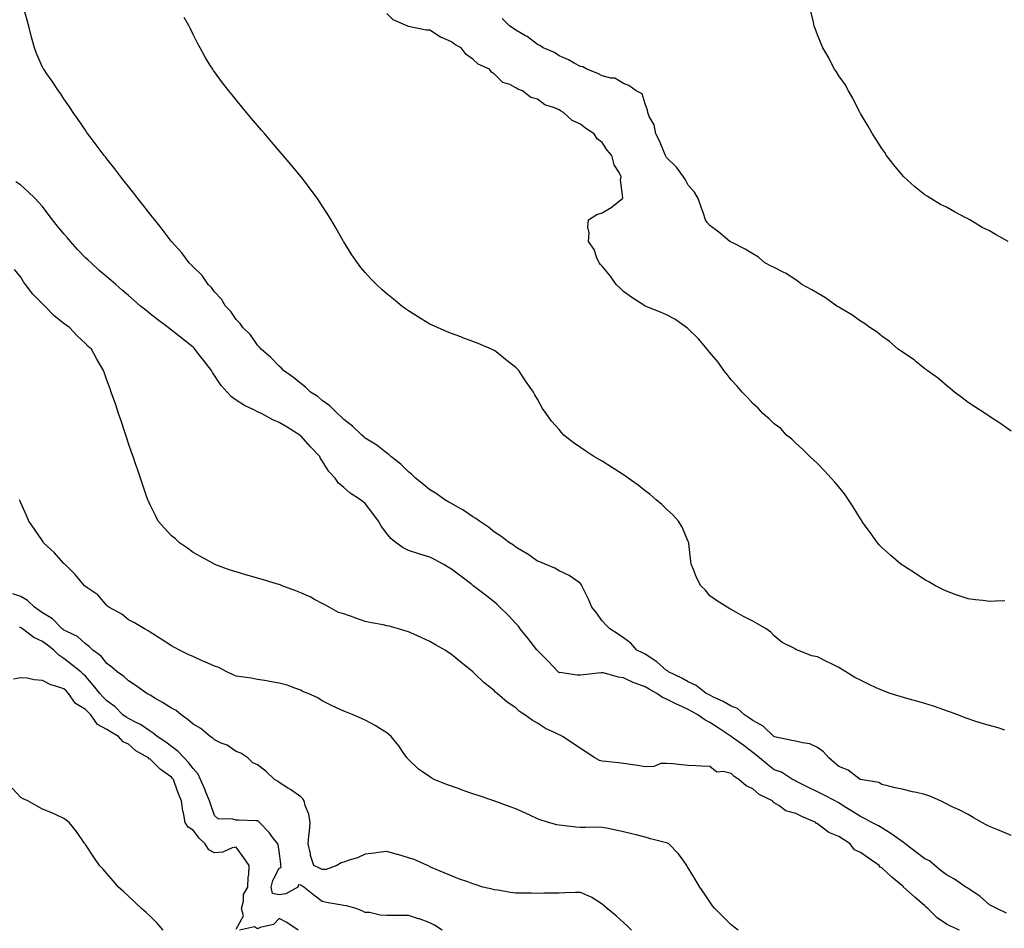
# Model space of a CAD drawing. Units: inches. Extents: x 905123 to 907763, y 7345418 to 7348058.
# Drawn here: x 905628 to 906085, y 7346613 to 7347035 of the extents above; entities that cross this region are included whole.
import ezdxf

# ---------------------------------------------------------------- set-up
doc = ezdxf.new("R2010")
doc.units = ezdxf.units.IN
doc.header["$MEASUREMENT"] = 0
doc.layers.add('Contour_90517345', color=7, linetype='Continuous', true_color=0xc6c672)

msp = doc.modelspace()

# ---------------------------------------------------------------- linework, layer by layer
at = {"layer": 'Contour_90517345'}
for points in [[(906088.05, 7346655.8, 3347), (906083.82, 7346657.69, 3347), (906081.2, 7346658.77, 3347), (906078.05, 7346660.1, 3347), (906076.83, 7346660.7, 3347), (906074.5, 7346661.92, 3347), (906070.41, 7346664.28, 3347), (906068.05, 7346665.66, 3347), (906063.88, 7346667.75, 3347), (906060.75, 7346669.22, 3347), (906058.05, 7346670.52, 3347), (906057.09, 7346670.96, 3347), (906055.19, 7346671.92, 3347), (906050.28, 7346674.15, 3347), (906048.05, 7346674.92, 3347), (906044.19, 7346675.78, 3347), (906042.32, 7346676.19, 3347), (906038.05, 7346677.16, 3347), (906034.19, 7346678.06, 3347), (906031.21, 7346678.76, 3347), (906028.05, 7346679.5, 3347), (906026.61, 7346680.48, 3347), (906018.15, 7346681.82, 3347), (906018.05, 7346681.86, 3347), (906018.01, 7346681.88, 3347), (906017.92, 7346681.92, 3347), (906012.39, 7346686.26, 3347), (906008.05, 7346687.88, 3347), (906005.84, 7346689.71, 3347), (906003.35, 7346691.92, 3347), (906000.91, 7346694.78, 3347), (905998.05, 7346696.76, 3347), (905994.59, 7346698.46, 3347), (905991.12, 7346698.85, 3347), (905988.05, 7346699.75, 3347), (905986.2, 7346700.07, 3347), (905978.21, 7346701.76, 3347), (905978.05, 7346701.79, 3347), (905977.88, 7346701.92, 3347), (905972.84, 7346706.71, 3347), (905968.05, 7346709.28, 3347), (905966.5, 7346710.37, 3347), (905964.19, 7346711.92, 3347), (905960.96, 7346714.83, 3347), (905958.05, 7346716.03, 3347), (905954.3, 7346718.17, 3347), (905949.78, 7346720.19, 3347), (905948.05, 7346721.03, 3347), (905947.48, 7346721.35, 3347), (905946.46, 7346721.92, 3347), (905941.71, 7346725.58, 3347), (905938.05, 7346727.26, 3347), (905935.03, 7346728.9, 3347), (905928.87, 7346731.92, 3347), (905928.44, 7346732.31, 3347), (905928.05, 7346732.61, 3347), (905923.46, 7346736.51, 3347), (905923.02, 7346736.89, 3347), (905918.05, 7346740.12, 3347), (905916.89, 7346740.76, 3347), (905914.27, 7346741.92, 3347), (905911.4, 7346745.27, 3347), (905908.05, 7346747.72, 3347), (905905.6, 7346749.47, 3347), (905901.68, 7346751.92, 3347), (905899.83, 7346753.7, 3347), (905898.05, 7346755.67, 3347), (905895.52, 7346759.39, 3347), (905893.36, 7346761.92, 3347), (905891.79, 7346765.66, 3347), (905889.06, 7346770.91, 3347), (905888.57, 7346771.92, 3347), (905888.44, 7346772.31, 3347), (905888.05, 7346772.93, 3347), (905884.76, 7346775.21, 3347), (905882.81, 7346776.68, 3347), (905878.05, 7346778.8, 3347), (905876.15, 7346780.02, 3347), (905871.64, 7346781.92, 3347), (905869.15, 7346783.02, 3347), (905868.05, 7346783.37, 3347), (905863.06, 7346786.93, 3347), (905863.01, 7346786.96, 3347), (905858.05, 7346789.82, 3347), (905856.9, 7346790.77, 3347), (905855.09, 7346791.92, 3347), (905851.05, 7346794.92, 3347), (905848.05, 7346796.78, 3347), (905845.27, 7346799.14, 3347), (905841.07, 7346801.92, 3347), (905839.35, 7346803.22, 3347), (905838.05, 7346804.01, 3347), (905833.34, 7346807.21, 3347), (905832.08, 7346807.89, 3347), (905828.05, 7346810.21, 3347), (905826.93, 7346810.8, 3347), (905824.96, 7346811.92, 3347), (905820.9, 7346814.77, 3347), (905818.05, 7346816.51, 3347), (905815.04, 7346818.91, 3347), (905811.31, 7346821.92, 3347), (905809.69, 7346823.56, 3347), (905808.05, 7346824.79, 3347), (905804.52, 7346828.39, 3347), (905799.93, 7346831.92, 3347), (905798.98, 7346832.85, 3347), (905798.05, 7346833.52, 3347), (905793.36, 7346837.23, 3347), (905791.81, 7346838.16, 3347), (905788.05, 7346840.57, 3347), (905787.33, 7346841.2, 3347), (905786.42, 7346841.92, 3347), (905782.18, 7346846.05, 3347), (905778.05, 7346849.14, 3347), (905776.75, 7346850.62, 3347), (905775.16, 7346851.92, 3347), (905771.59, 7346855.46, 3347), (905768.05, 7346857.97, 3347), (905765.95, 7346859.82, 3347), (905762.63, 7346861.92, 3347), (905760.33, 7346864.2, 3347), (905758.05, 7346865.86, 3347), (905754.76, 7346868.63, 3347), (905749.99, 7346871.92, 3347), (905749.1, 7346872.97, 3347), (905748.05, 7346873.99, 3347), (905744.18, 7346878.05, 3347), (905739.64, 7346881.92, 3347), (905738.92, 7346882.79, 3347), (905738.05, 7346883.74, 3347), (905734.65, 7346888.52, 3347), (905731.22, 7346891.92, 3347), (905729.88, 7346893.75, 3347), (905728.05, 7346895.7, 3347), (905725.54, 7346899.41, 3347), (905723.12, 7346901.92, 3347), (905721.24, 7346905.11, 3347), (905718.05, 7346908.57, 3347), (905716.6, 7346910.47, 3347), (905715.08, 7346911.92, 3347), (905712.26, 7346916.13, 3347), (905708.05, 7346920.2, 3347), (905707.23, 7346921.1, 3347), (905706.25, 7346921.92, 3347), (905702.76, 7346926.63, 3347), (905698.05, 7346931.88, 3347), (905698.04, 7346931.91, 3347), (905698.02, 7346931.92, 3347), (905697.89, 7346932.08, 3347), (905693.7, 7346937.57, 3347), (905690.21, 7346941.92, 3347), (905689.27, 7346943.14, 3347), (905688.05, 7346944.65, 3347), (905684.9, 7346948.77, 3347), (905682.38, 7346951.92, 3347), (905680.49, 7346954.36, 3347), (905678.05, 7346957.39, 3347), (905676.09, 7346959.96, 3347), (905674.52, 7346961.92, 3347), (905671.73, 7346965.6, 3347), (905668.05, 7346970.26, 3347), (905667.33, 7346971.2, 3347), (905666.75, 7346971.92, 3347), (905663.01, 7346976.88, 3347), (905662.73, 7346977.24, 3347), (905659.17, 7346981.92, 3347), (905658.72, 7346982.59, 3347), (905658.05, 7346983.57, 3347), (905654.69, 7346988.56, 3347), (905652.29, 7346991.92, 3347), (905650.63, 7346994.5, 3347), (905648.05, 7346998.15, 3347), (905646.58, 7347000.45, 3347), (905645.53, 7347001.92, 3347), (905642.59, 7347006.46, 3347), (905640.15, 7347009.82, 3347), (905638.65, 7347011.92, 3347), (905638.43, 7347012.3, 3347), (905638.05, 7347012.92, 3347), (905635.35, 7347019.22, 3347), (905634.4, 7347021.92, 3347), (905633.05, 7347026.92, 3347), (905631.71, 7347031.92, 3347), (905630.95, 7347034.82, 3347), (905629.27, 7347040.7, 3347)], [(906085.11, 7346764.86, 3345), (906080.85, 7346764.72, 3345), (906078.05, 7346764.65, 3345), (906074.95, 7346765.02, 3345), (906071.54, 7346765.41, 3345), (906068.05, 7346765.83, 3345), (906063.53, 7346767.4, 3345), (906062.05, 7346767.92, 3345), (906058.05, 7346769.33, 3345), (906056.34, 7346770.21, 3345), (906052.89, 7346771.92, 3345), (906049.82, 7346773.69, 3345), (906048.05, 7346774.68, 3345), (906043.68, 7346777.55, 3345), (906040.25, 7346779.72, 3345), (906038.05, 7346781.12, 3345), (906037.58, 7346781.45, 3345), (906036.91, 7346781.92, 3345), (906032.17, 7346786.04, 3345), (906028.05, 7346789.64, 3345), (906026.98, 7346790.85, 3345), (906026.06, 7346791.92, 3345), (906022.71, 7346796.58, 3345), (906020.79, 7346799.18, 3345), (906018.78, 7346801.92, 3345), (906018.49, 7346802.36, 3345), (906018.05, 7346802.96, 3345), (906014.71, 7346808.59, 3345), (906012.52, 7346811.92, 3345), (906010.72, 7346814.59, 3345), (906008.05, 7346817.88, 3345), (906006.22, 7346820.09, 3345), (906004.5, 7346821.92, 3345), (906001.44, 7346825.31, 3345), (905998.05, 7346828.73, 3345), (905996.42, 7346830.29, 3345), (905994.49, 7346831.92, 3345), (905991.39, 7346835.26, 3345), (905988.05, 7346838.23, 3345), (905986.15, 7346840.02, 3345), (905983.74, 7346841.92, 3345), (905981.06, 7346844.93, 3345), (905978.05, 7346847.24, 3345), (905975.69, 7346849.56, 3345), (905972.77, 7346851.92, 3345), (905970.58, 7346854.45, 3345), (905968.05, 7346856.65, 3345), (905965.58, 7346859.45, 3345), (905963.06, 7346861.92, 3345), (905960.86, 7346864.73, 3345), (905958.05, 7346867.64, 3345), (905956.19, 7346870.06, 3345), (905954.62, 7346871.92, 3345), (905951.92, 7346875.79, 3345), (905948.05, 7346880.33, 3345), (905947.38, 7346881.25, 3345), (905946.8, 7346881.92, 3345), (905942.87, 7346886.74, 3345), (905938.05, 7346891.3, 3345), (905937.72, 7346891.59, 3345), (905937.27, 7346891.92, 3345), (905931.87, 7346895.74, 3345), (905928.05, 7346897.75, 3345), (905925.25, 7346899.12, 3345), (905918.1, 7346901.92, 3345), (905918.05, 7346901.94, 3345), (905917.99, 7346901.98, 3345), (905911.94, 7346905.81, 3345), (905908.05, 7346908.74, 3345), (905906.4, 7346910.27, 3345), (905904.58, 7346911.92, 3345), (905901.91, 7346915.78, 3345), (905898.05, 7346920.38, 3345), (905897.39, 7346921.26, 3345), (905896.76, 7346921.92, 3345), (905895.67, 7346924.3, 3345), (905894.3, 7346928.17, 3345), (905891.78, 7346931.92, 3345), (905891.98, 7346935.85, 3345), (905891.38, 7346938.59, 3345), (905891.69, 7346941.92, 3345), (905895.59, 7346944.38, 3345), (905898.05, 7346945.17, 3345), (905902.31, 7346947.66, 3345), (905907.5, 7346951.92, 3345), (905907.72, 7346952.25, 3345), (905906.63, 7346960.5, 3345), (905906.97, 7346961.92, 3345), (905905.96, 7346964.01, 3345), (905903.64, 7346967.51, 3345), (905902.6, 7346971.92, 3345), (905900.43, 7346974.3, 3345), (905898.05, 7346977.97, 3345), (905895.75, 7346979.62, 3345), (905894.32, 7346981.92, 3345), (905890.52, 7346984.39, 3345), (905888.05, 7346986.46, 3345), (905884.21, 7346988.08, 3345), (905880.1, 7346991.92, 3345), (905878.76, 7346992.63, 3345), (905878.05, 7346993.12, 3345), (905875.89, 7346994.08, 3345), (905871.51, 7346995.38, 3345), (905868.05, 7346998.04, 3345), (905864.98, 7346998.85, 3345), (905861.06, 7347001.92, 3345), (905858.86, 7347002.73, 3345), (905858.05, 7347003.38, 3345), (905855.15, 7347004.82, 3345), (905851.98, 7347005.85, 3345), (905848.05, 7347009.69, 3345), (905846.74, 7347010.61, 3345), (905845.69, 7347011.92, 3345), (905840.46, 7347014.33, 3345), (905838.05, 7347016.56, 3345), (905834.88, 7347018.75, 3345), (905832.59, 7347021.92, 3345), (905829.61, 7347023.48, 3345), (905828.05, 7347024.75, 3345), (905823.09, 7347026.88, 3345), (905823.03, 7347026.9, 3345), (905818.05, 7347030.13, 3345), (905816.27, 7347030.14, 3345), (905808.16, 7347031.81, 3345), (905808.05, 7347031.81, 3345), (905807.96, 7347031.83, 3345), (905807.84, 7347031.92, 3345), (905801.06, 7347034.93, 3345), (905798.05, 7347037.93, 3345)], [(906086.73, 7346931.92, 3343), (906081.06, 7346934.93, 3343), (906078.05, 7346936.82, 3343), (906074.6, 7346938.47, 3343), (906068.85, 7346941.92, 3343), (906068.34, 7346942.21, 3343), (906068.05, 7346942.41, 3343), (906067.01, 7346942.96, 3343), (906061.77, 7346945.64, 3343), (906058.05, 7346947.83, 3343), (906055.3, 7346949.17, 3343), (906050.7, 7346951.92, 3343), (906049.06, 7346952.93, 3343), (906048.05, 7346953.66, 3343), (906043.37, 7346957.24, 3343), (906038.21, 7346961.92, 3343), (906038.13, 7346962, 3343), (906038.05, 7346962.1, 3343), (906033.62, 7346967.49, 3343), (906030.21, 7346971.92, 3343), (906029.34, 7346973.21, 3343), (906028.05, 7346975.13, 3343), (906025.42, 7346979.29, 3343), (906023.7, 7346981.92, 3343), (906021.67, 7346985.54, 3343), (906018.05, 7346991.42, 3343), (906017.87, 7346991.74, 3343), (906017.77, 7346991.92, 3343), (906017.46, 7346992.51, 3343), (906014.58, 7346998.45, 3343), (906012.53, 7347001.92, 3343), (906010.96, 7347004.83, 3343), (906008.05, 7347008.94, 3343), (906006.94, 7347010.81, 3343), (906006.06, 7347011.92, 3343), (906004.04, 7347015.93, 3343), (906003.43, 7347017.3, 3343), (906000.53, 7347021.92, 3343), (905999.83, 7347023.7, 3343), (905998.05, 7347027.88, 3343), (905997.07, 7347030.94, 3343), (905996.64, 7347031.92, 3343), (905996.21, 7347033.76, 3343), (905995.09, 7347038.96, 3343)], [(906085.18, 7346704.79, 3346), (906082.03, 7346705.9, 3346), (906078.05, 7346706.92, 3346), (906074.14, 7346708.01, 3346), (906070.78, 7346709.19, 3346), (906068.05, 7346710.05, 3346), (906066.72, 7346710.59, 3346), (906063.38, 7346711.92, 3346), (906059.47, 7346713.34, 3346), (906058.05, 7346713.86, 3346), (906055.16, 7346714.81, 3346), (906052.02, 7346715.89, 3346), (906048.05, 7346717.13, 3346), (906044.34, 7346718.21, 3346), (906040.73, 7346719.24, 3346), (906038.05, 7346720.01, 3346), (906036.57, 7346720.44, 3346), (906031.83, 7346721.92, 3346), (906029.05, 7346722.92, 3346), (906028.05, 7346723.34, 3346), (906025.45, 7346724.52, 3346), (906022.1, 7346725.97, 3346), (906018.05, 7346727.97, 3346), (906015.48, 7346729.35, 3346), (906011.22, 7346731.92, 3346), (906009.3, 7346733.17, 3346), (906008.05, 7346733.99, 3346), (906004.04, 7346735.93, 3346), (906002.69, 7346736.56, 3346), (905998.05, 7346738.96, 3346), (905995.55, 7346739.42, 3346), (905988.89, 7346741.92, 3346), (905988.3, 7346742.17, 3346), (905988.05, 7346742.34, 3346), (905987.06, 7346742.91, 3346), (905981.73, 7346745.6, 3346), (905978.05, 7346748.6, 3346), (905976.46, 7346750.33, 3346), (905974.25, 7346751.92, 3346), (905970.33, 7346754.2, 3346), (905968.05, 7346755.45, 3346), (905963.82, 7346757.69, 3346), (905960.44, 7346759.53, 3346), (905958.05, 7346760.82, 3346), (905957.33, 7346761.2, 3346), (905956.11, 7346761.92, 3346), (905951.16, 7346765.03, 3346), (905948.05, 7346767.26, 3346), (905946.03, 7346769.9, 3346), (905943.87, 7346771.92, 3346), (905941.91, 7346775.78, 3346), (905940.53, 7346779.44, 3346), (905939.48, 7346781.92, 3346), (905939.3, 7346783.17, 3346), (905938.43, 7346791.54, 3346), (905938.38, 7346791.92, 3346), (905938.27, 7346792.14, 3346), (905938.05, 7346792.55, 3346), (905935.22, 7346799.09, 3346), (905933.59, 7346801.92, 3346), (905930.93, 7346804.8, 3346), (905928.05, 7346807.46, 3346), (905925.83, 7346809.7, 3346), (905923.21, 7346811.92, 3346), (905920.38, 7346814.25, 3346), (905918.05, 7346816.04, 3346), (905914.77, 7346818.64, 3346), (905910.18, 7346821.92, 3346), (905908.97, 7346822.84, 3346), (905908.05, 7346823.5, 3346), (905903.67, 7346826.3, 3346), (905902.91, 7346826.78, 3346), (905898.05, 7346829.84, 3346), (905896.69, 7346830.56, 3346), (905894.21, 7346831.92, 3346), (905890.53, 7346834.4, 3346), (905888.05, 7346836.24, 3346), (905884.67, 7346838.54, 3346), (905880.36, 7346841.92, 3346), (905879.22, 7346843.09, 3346), (905878.05, 7346844.51, 3346), (905874.59, 7346848.46, 3346), (905872.03, 7346851.92, 3346), (905870.44, 7346854.31, 3346), (905868.05, 7346858.69, 3346), (905866.81, 7346860.68, 3346), (905866.14, 7346861.92, 3346), (905862.79, 7346866.66, 3346), (905861.85, 7346868.12, 3346), (905859.37, 7346871.92, 3346), (905858.72, 7346872.59, 3346), (905858.05, 7346873.3, 3346), (905853.25, 7346877.12, 3346), (905851.38, 7346878.59, 3346), (905848.05, 7346881.2, 3346), (905847.59, 7346881.46, 3346), (905846.69, 7346881.92, 3346), (905840.56, 7346884.43, 3346), (905838.05, 7346885.5, 3346), (905833.33, 7346887.2, 3346), (905832.43, 7346887.54, 3346), (905828.05, 7346889.17, 3346), (905826.09, 7346889.96, 3346), (905821.54, 7346891.92, 3346), (905819.11, 7346892.98, 3346), (905818.05, 7346893.52, 3346), (905814.05, 7346895.92, 3346), (905812.79, 7346896.66, 3346), (905808.05, 7346899.65, 3346), (905806.74, 7346900.61, 3346), (905805.01, 7346901.92, 3346), (905801.16, 7346905.03, 3346), (905798.05, 7346907.64, 3346), (905795.76, 7346909.63, 3346), (905793.29, 7346911.92, 3346), (905790.69, 7346914.56, 3346), (905788.05, 7346917.43, 3346), (905786, 7346919.87, 3346), (905784.44, 7346921.92, 3346), (905781.84, 7346925.71, 3346), (905778.05, 7346931.68, 3346), (905777.91, 7346931.92, 3346), (905777.73, 7346932.24, 3346), (905774.33, 7346938.2, 3346), (905772.23, 7346941.92, 3346), (905770.61, 7346944.48, 3346), (905768.05, 7346948.44, 3346), (905766.7, 7346950.57, 3346), (905765.78, 7346951.92, 3346), (905762.5, 7346956.37, 3346), (905758.84, 7346961.13, 3346), (905758.24, 7346961.92, 3346), (905758.05, 7346962.15, 3346), (905753.61, 7346967.48, 3346), (905749.85, 7346971.92, 3346), (905749.02, 7346972.89, 3346), (905748.05, 7346974.02, 3346), (905744.41, 7346978.28, 3346), (905741.31, 7346981.92, 3346), (905739.81, 7346983.68, 3346), (905738.05, 7346985.74, 3346), (905735.22, 7346989.09, 3346), (905732.85, 7346991.92, 3346), (905730.66, 7346994.53, 3346), (905728.05, 7346997.68, 3346), (905726.16, 7347000.03, 3346), (905724.63, 7347001.92, 3346), (905721.77, 7347005.64, 3346), (905718.05, 7347010.7, 3346), (905717.54, 7347011.41, 3346), (905717.21, 7347011.92, 3346), (905715.91, 7347014.06, 3346), (905713.72, 7347017.59, 3346), (905711.29, 7347021.92, 3346), (905710.14, 7347024.01, 3346), (905708.05, 7347028.1, 3346), (905706.79, 7347030.66, 3346), (905706.22, 7347031.92, 3346), (905703.91, 7347036.06, 3346)], [(906088.05, 7346843.78, 3344), (906083.28, 7346847.15, 3344), (906081.93, 7346848.04, 3344), (906078.05, 7346850.63, 3344), (906077.25, 7346851.12, 3344), (906076.05, 7346851.92, 3344), (906071.23, 7346855.1, 3344), (906068.05, 7346857.12, 3344), (906065.38, 7346859.25, 3344), (906061.84, 7346861.92, 3344), (906059.79, 7346863.66, 3344), (906058.05, 7346864.92, 3344), (906054.35, 7346868.22, 3344), (906049.09, 7346871.92, 3344), (906048.53, 7346872.4, 3344), (906048.05, 7346872.73, 3344), (906043.88, 7346876.09, 3344), (906042.97, 7346876.84, 3344), (906038.05, 7346880.22, 3344), (906037.05, 7346880.92, 3344), (906035.65, 7346881.92, 3344), (906031.63, 7346885.5, 3344), (906028.05, 7346887.98, 3344), (906025.84, 7346889.71, 3344), (906022.37, 7346891.92, 3344), (906019.96, 7346893.83, 3344), (906018.05, 7346894.95, 3344), (906014.02, 7346897.89, 3344), (906009.58, 7346900.39, 3344), (906008.05, 7346901.31, 3344), (906007.65, 7346901.52, 3344), (906007.05, 7346901.92, 3344), (906001.86, 7346905.73, 3344), (905998.05, 7346907.94, 3344), (905995.54, 7346909.41, 3344), (905990.86, 7346911.92, 3344), (905989.36, 7346913.23, 3344), (905988.05, 7346914.03, 3344), (905983.26, 7346917.13, 3344), (905982.49, 7346917.48, 3344), (905978.05, 7346919.74, 3344), (905976.59, 7346920.46, 3344), (905973.67, 7346921.92, 3344), (905970.68, 7346924.55, 3344), (905968.05, 7346926.13, 3344), (905964.47, 7346928.34, 3344), (905958.73, 7346931.24, 3344), (905958.05, 7346931.6, 3344), (905957.84, 7346931.71, 3344), (905957.35, 7346931.92, 3344), (905952.36, 7346936.23, 3344), (905948.05, 7346939.36, 3344), (905946.85, 7346940.72, 3344), (905946.13, 7346941.92, 3344), (905945.1, 7346944.87, 3344), (905944.05, 7346947.92, 3344), (905942.63, 7346951.92, 3344), (905940.99, 7346954.86, 3344), (905938.05, 7346958.06, 3344), (905936.75, 7346960.62, 3344), (905935.88, 7346961.92, 3344), (905932.65, 7346966.52, 3344), (905928.05, 7346971.01, 3344), (905927.71, 7346971.58, 3344), (905927.47, 7346971.92, 3344), (905927.01, 7346972.96, 3344), (905924.78, 7346978.65, 3344), (905923.06, 7346981.92, 3344), (905922.27, 7346986.14, 3344), (905920, 7346989.97, 3344), (905919.25, 7346991.92, 3344), (905919.09, 7346992.96, 3344), (905918.05, 7346995.82, 3344), (905916.66, 7347000.53, 3344), (905913.91, 7347001.92, 3344), (905910.49, 7347004.36, 3344), (905908.05, 7347005.36, 3344), (905903.94, 7347007.81, 3344), (905902.16, 7347007.81, 3344), (905898.05, 7347008.93, 3344), (905896.12, 7347009.99, 3344), (905890.93, 7347011.92, 3344), (905889.16, 7347013.03, 3344), (905888.05, 7347013.24, 3344), (905885.16, 7347014.81, 3344), (905882.53, 7347016.4, 3344), (905878.05, 7347018.2, 3344), (905875.89, 7347019.76, 3344), (905870.76, 7347021.92, 3344), (905869.09, 7347022.96, 3344), (905868.05, 7347023.38, 3344), (905863.23, 7347027.1, 3344), (905862.48, 7347027.49, 3344), (905858.05, 7347030.04, 3344), (905856.95, 7347030.82, 3344), (905855.17, 7347031.92, 3344), (905851.6, 7347035.47, 3344)], [(906085.9, 7346619.77, 3348), (906081.51, 7346621.92, 3348), (906079.21, 7346623.08, 3348), (906078.05, 7346623.71, 3348), (906073.65, 7346627.52, 3348), (906070.21, 7346629.76, 3348), (906068.05, 7346631.25, 3348), (906067.65, 7346631.52, 3348), (906067.04, 7346631.92, 3348), (906061.75, 7346635.62, 3348), (906058.05, 7346637.5, 3348), (906055.63, 7346639.5, 3348), (906052.62, 7346641.92, 3348), (906050.18, 7346644.05, 3348), (906048.05, 7346645.04, 3348), (906044.12, 7346647.99, 3348), (906038.91, 7346651.92, 3348), (906038.47, 7346652.34, 3348), (906038.05, 7346652.57, 3348), (906035.86, 7346654.11, 3348), (906032.59, 7346656.46, 3348), (906028.05, 7346659.35, 3348), (906026.44, 7346660.31, 3348), (906023.44, 7346661.92, 3348), (906019.89, 7346663.76, 3348), (906018.05, 7346664.71, 3348), (906013.63, 7346667.5, 3348), (906010.58, 7346669.39, 3348), (906008.05, 7346670.97, 3348), (906007.45, 7346671.32, 3348), (906006.32, 7346671.92, 3348), (906000.86, 7346674.73, 3348), (905998.05, 7346676.15, 3348), (905994.2, 7346678.07, 3348), (905989.58, 7346680.39, 3348), (905988.05, 7346681.15, 3348), (905987.54, 7346681.41, 3348), (905986.52, 7346681.92, 3348), (905981.38, 7346685.25, 3348), (905978.05, 7346686.38, 3348), (905974.94, 7346688.81, 3348), (905971.18, 7346691.92, 3348), (905969.45, 7346693.32, 3348), (905968.05, 7346694.42, 3348), (905963.84, 7346697.71, 3348), (905958.22, 7346701.75, 3348), (905958.05, 7346701.88, 3348), (905958.02, 7346701.89, 3348), (905957.98, 7346701.92, 3348), (905951.99, 7346705.86, 3348), (905948.05, 7346708.41, 3348), (905945.73, 7346709.6, 3348), (905942.57, 7346711.92, 3348), (905939.67, 7346713.54, 3348), (905938.05, 7346714.44, 3348), (905933.39, 7346716.58, 3348), (905932.91, 7346716.78, 3348), (905928.05, 7346719.28, 3348), (905926.17, 7346720.04, 3348), (905923.42, 7346721.92, 3348), (905919.94, 7346723.81, 3348), (905918.05, 7346724.89, 3348), (905913.37, 7346726.6, 3348), (905912.87, 7346726.74, 3348), (905908.05, 7346729.05, 3348), (905905.61, 7346729.48, 3348), (905898.57, 7346731.4, 3348), (905898.05, 7346731.51, 3348), (905897.6, 7346731.47, 3348), (905889.47, 7346730.5, 3348), (905888.05, 7346730.38, 3348), (905886.43, 7346730.3, 3348), (905878.44, 7346731.53, 3348), (905878.05, 7346731.51, 3348), (905877.84, 7346731.71, 3348), (905877.65, 7346731.92, 3348), (905872.99, 7346736.86, 3348), (905868.05, 7346741.86, 3348), (905868.02, 7346741.89, 3348), (905867.99, 7346741.92, 3348), (905867.77, 7346742.2, 3348), (905863.63, 7346747.5, 3348), (905860.03, 7346751.92, 3348), (905859.19, 7346753.06, 3348), (905858.05, 7346754.35, 3348), (905854.36, 7346758.23, 3348), (905850.61, 7346761.92, 3348), (905849.3, 7346763.17, 3348), (905848.05, 7346764.26, 3348), (905843.75, 7346767.62, 3348), (905838.21, 7346771.92, 3348), (905838.05, 7346772.04, 3348), (905837.52, 7346772.45, 3348), (905832.47, 7346776.34, 3348), (905828.05, 7346779.7, 3348), (905826.61, 7346780.48, 3348), (905824.17, 7346781.92, 3348), (905820.23, 7346784.1, 3348), (905818.05, 7346785.26, 3348), (905813.32, 7346786.65, 3348), (905812.89, 7346786.76, 3348), (905808.05, 7346788.36, 3348), (905805.65, 7346789.52, 3348), (905802.36, 7346791.92, 3348), (905799.96, 7346793.83, 3348), (905798.05, 7346796.16, 3348), (905795.63, 7346799.5, 3348), (905794.21, 7346801.92, 3348), (905791.59, 7346805.46, 3348), (905788.05, 7346810.14, 3348), (905787.04, 7346810.91, 3348), (905785.9, 7346811.92, 3348), (905781.07, 7346814.94, 3348), (905778.05, 7346817.5, 3348), (905775.66, 7346819.53, 3348), (905774.08, 7346821.92, 3348), (905771.13, 7346825, 3348), (905768.05, 7346830.04, 3348), (905767.25, 7346831.12, 3348), (905766.87, 7346831.92, 3348), (905762.54, 7346836.41, 3348), (905758.05, 7346841.61, 3348), (905757.87, 7346841.74, 3348), (905757.68, 7346841.92, 3348), (905751.7, 7346845.57, 3348), (905748.05, 7346847.83, 3348), (905745.14, 7346849.01, 3348), (905739.79, 7346851.92, 3348), (905738.61, 7346852.48, 3348), (905738.05, 7346852.76, 3348), (905736.3, 7346853.67, 3348), (905731.87, 7346855.74, 3348), (905728.05, 7346858.21, 3348), (905725.83, 7346859.7, 3348), (905723.85, 7346861.92, 3348), (905721.12, 7346864.99, 3348), (905718.05, 7346869.64, 3348), (905717.09, 7346870.96, 3348), (905716.63, 7346871.92, 3348), (905712.84, 7346876.71, 3348), (905711.5, 7346878.47, 3348), (905708.85, 7346881.92, 3348), (905708.48, 7346882.35, 3348), (905708.05, 7346882.78, 3348), (905703.93, 7346886.04, 3348), (905702.95, 7346886.82, 3348), (905698.05, 7346890.72, 3348), (905697.33, 7346891.2, 3348), (905696.41, 7346891.92, 3348), (905691.65, 7346895.52, 3348), (905688.05, 7346898.34, 3348), (905686.06, 7346899.93, 3348), (905683.64, 7346901.92, 3348), (905680.63, 7346904.5, 3348), (905678.05, 7346906.79, 3348), (905675.3, 7346909.17, 3348), (905672.18, 7346911.92, 3348), (905669.97, 7346913.84, 3348), (905668.05, 7346915.46, 3348), (905664.5, 7346918.37, 3348), (905660.67, 7346921.92, 3348), (905659.34, 7346923.21, 3348), (905658.05, 7346924.38, 3348), (905654.3, 7346928.17, 3348), (905651.11, 7346931.92, 3348), (905649.73, 7346933.6, 3348), (905648.05, 7346935.48, 3348), (905645.1, 7346938.97, 3348), (905642.77, 7346941.92, 3348), (905640.78, 7346944.65, 3348), (905638.05, 7346948.15, 3348), (905636.3, 7346950.17, 3348), (905634.63, 7346951.92, 3348), (905631.33, 7346955.2, 3348), (905628.05, 7346958.02, 3348), (905625.71, 7346959.58, 3348)], [(906064.09, 7346611.92, 3349), (906059.86, 7346613.73, 3349), (906058.05, 7346614.72, 3349), (906053.74, 7346617.61, 3349), (906049.38, 7346621.92, 3349), (906048.67, 7346622.55, 3349), (906048.05, 7346623.1, 3349), (906043.3, 7346627.17, 3349), (906038.11, 7346631.92, 3349), (906038.07, 7346631.94, 3349), (906038.05, 7346631.97, 3349), (906037.72, 7346632.25, 3349), (906032.64, 7346636.51, 3349), (906028.05, 7346640.77, 3349), (906027.29, 7346641.16, 3349), (906026.75, 7346641.92, 3349), (906021.59, 7346645.46, 3349), (906018.05, 7346648.03, 3349), (906015.34, 7346649.21, 3349), (906013.35, 7346651.92, 3349), (906010.13, 7346654.01, 3349), (906008.05, 7346655.33, 3349), (906003.36, 7346657.23, 3349), (906000.19, 7346659.78, 3349), (905998.05, 7346661.33, 3349), (905997.63, 7346661.5, 3349), (905997.29, 7346661.92, 3349), (905990.79, 7346664.66, 3349), (905988.05, 7346666.04, 3349), (905983.43, 7346667.3, 3349), (905980.19, 7346669.78, 3349), (905978.05, 7346671.09, 3349), (905977.51, 7346671.38, 3349), (905977.26, 7346671.92, 3349), (905971.09, 7346674.96, 3349), (905968.05, 7346677.47, 3349), (905965.02, 7346678.89, 3349), (905961.54, 7346681.92, 3349), (905959.4, 7346683.27, 3349), (905958.05, 7346684.7, 3349), (905954.32, 7346685.65, 3349), (905951.42, 7346685.29, 3349), (905948.05, 7346687.91, 3349), (905944.21, 7346688.08, 3349), (905941.67, 7346688.3, 3349), (905938.05, 7346688.46, 3349), (905934.89, 7346688.76, 3349), (905930.86, 7346689.11, 3349), (905928.05, 7346689.38, 3349), (905925.37, 7346689.24, 3349), (905922.12, 7346687.85, 3349), (905918.05, 7346687.76, 3349), (905914.51, 7346688.38, 3349), (905911.18, 7346688.79, 3349), (905908.05, 7346689.29, 3349), (905905.71, 7346689.58, 3349), (905899.79, 7346690.18, 3349), (905898.05, 7346690.39, 3349), (905896.85, 7346690.72, 3349), (905894.61, 7346691.92, 3349), (905890.64, 7346694.51, 3349), (905888.05, 7346696.31, 3349), (905884.69, 7346698.56, 3349), (905879.67, 7346701.92, 3349), (905878.56, 7346702.43, 3349), (905878.05, 7346702.68, 3349), (905876.5, 7346703.47, 3349), (905871.74, 7346705.61, 3349), (905868.05, 7346708.11, 3349), (905865.55, 7346709.42, 3349), (905862.13, 7346711.92, 3349), (905859.68, 7346713.55, 3349), (905858.05, 7346715.18, 3349), (905854.02, 7346717.89, 3349), (905849.36, 7346721.92, 3349), (905848.6, 7346722.47, 3349), (905848.05, 7346723.09, 3349), (905843.16, 7346727.03, 3349), (905838.93, 7346731.04, 3349), (905838.05, 7346731.87, 3349), (905838.03, 7346731.9, 3349), (905838, 7346731.92, 3349), (905832.51, 7346736.38, 3349), (905828.05, 7346739.95, 3349), (905826.93, 7346740.8, 3349), (905825.11, 7346741.92, 3349), (905820.63, 7346744.5, 3349), (905818.05, 7346745.97, 3349), (905814.01, 7346747.88, 3349), (905810.57, 7346749.4, 3349), (905808.05, 7346750.54, 3349), (905807.01, 7346750.88, 3349), (905803.51, 7346751.92, 3349), (905799.21, 7346753.08, 3349), (905798.05, 7346753.33, 3349), (905796.28, 7346753.69, 3349), (905790.86, 7346754.73, 3349), (905788.05, 7346755.32, 3349), (905783.16, 7346757.03, 3349), (905782.81, 7346757.16, 3349), (905778.05, 7346758.94, 3349), (905775.63, 7346759.5, 3349), (905771.3, 7346761.92, 3349), (905769.2, 7346763.07, 3349), (905768.05, 7346763.63, 3349), (905764.4, 7346765.57, 3349), (905762.68, 7346766.55, 3349), (905758.05, 7346768.6, 3349), (905755.74, 7346769.61, 3349), (905749.5, 7346771.92, 3349), (905748.46, 7346772.34, 3349), (905748.05, 7346772.48, 3349), (905747.25, 7346772.72, 3349), (905740.76, 7346774.63, 3349), (905738.05, 7346775.42, 3349), (905733.17, 7346776.8, 3349), (905732.98, 7346776.85, 3349), (905728.05, 7346778.31, 3349), (905725.27, 7346779.14, 3349), (905718.11, 7346781.86, 3349), (905718.02, 7346781.89, 3349), (905717.97, 7346781.92, 3349), (905711.57, 7346785.44, 3349), (905708.05, 7346787.35, 3349), (905705.45, 7346789.32, 3349), (905701.77, 7346791.92, 3349), (905699.81, 7346793.68, 3349), (905698.05, 7346795.08, 3349), (905694.8, 7346798.67, 3349), (905691.84, 7346801.92, 3349), (905690.62, 7346804.49, 3349), (905688.05, 7346809.48, 3349), (905687.3, 7346811.17, 3349), (905686.97, 7346811.92, 3349), (905686.43, 7346813.54, 3349), (905684.75, 7346818.62, 3349), (905683.64, 7346821.92, 3349), (905682.25, 7346826.12, 3349), (905681.35, 7346828.62, 3349), (905680.18, 7346831.92, 3349), (905679.66, 7346833.53, 3349), (905678.05, 7346838.1, 3349), (905677.1, 7346840.97, 3349), (905676.79, 7346841.92, 3349), (905676.15, 7346843.82, 3349), (905674.62, 7346848.49, 3349), (905673.44, 7346851.92, 3349), (905672.1, 7346855.97, 3349), (905671.05, 7346858.92, 3349), (905670.02, 7346861.92, 3349), (905669.55, 7346863.42, 3349), (905668.05, 7346867.52, 3349), (905666.91, 7346870.78, 3349), (905666.42, 7346871.92, 3349), (905664.3, 7346875.67, 3349), (905663.4, 7346877.27, 3349), (905660.8, 7346881.92, 3349), (905659.29, 7346883.16, 3349), (905658.05, 7346884.52, 3349), (905654.17, 7346888.04, 3349), (905650.68, 7346891.92, 3349), (905649.11, 7346892.98, 3349), (905648.05, 7346893.84, 3349), (905643.51, 7346897.38, 3349), (905639.12, 7346901.92, 3349), (905638.55, 7346902.42, 3349), (905638.05, 7346902.94, 3349), (905633.6, 7346907.47, 3349), (905630.27, 7346911.92, 3349), (905629.32, 7346913.19, 3349), (905628.05, 7346915.29, 3349), (905625.06, 7346918.93, 3349)], [(905961.22, 7346611.92, 3350), (905959.43, 7346613.3, 3350), (905958.05, 7346614.38, 3350), (905954.26, 7346618.13, 3350), (905950.45, 7346621.92, 3350), (905949.36, 7346623.23, 3350), (905948.05, 7346625.02, 3350), (905945.29, 7346629.16, 3350), (905943.4, 7346631.92, 3350), (905941.41, 7346635.28, 3350), (905938.05, 7346640.87, 3350), (905937.65, 7346641.52, 3350), (905937.41, 7346641.92, 3350), (905935.65, 7346644.32, 3350), (905933.52, 7346647.39, 3350), (905929.09, 7346651.92, 3350), (905928.41, 7346652.28, 3350), (905928.05, 7346652.4, 3350), (905927.4, 7346652.57, 3350), (905920.51, 7346654.38, 3350), (905918.05, 7346655.02, 3350), (905913.87, 7346656.1, 3350), (905912.57, 7346656.44, 3350), (905908.05, 7346657.59, 3350), (905904.44, 7346658.31, 3350), (905900.94, 7346659.03, 3350), (905898.05, 7346659.61, 3350), (905895.79, 7346659.66, 3350), (905890.38, 7346659.59, 3350), (905888.05, 7346659.63, 3350), (905885.88, 7346659.75, 3350), (905879.45, 7346660.52, 3350), (905878.05, 7346660.61, 3350), (905876.98, 7346660.85, 3350), (905873.13, 7346661.92, 3350), (905869.26, 7346663.13, 3350), (905868.05, 7346663.66, 3350), (905864.81, 7346665.16, 3350), (905862.41, 7346666.28, 3350), (905858.05, 7346668.26, 3350), (905855.36, 7346669.23, 3350), (905848.22, 7346671.75, 3350), (905848.05, 7346671.81, 3350), (905847.97, 7346671.84, 3350), (905847.74, 7346671.92, 3350), (905840.51, 7346674.38, 3350), (905838.05, 7346675.21, 3350), (905833.11, 7346676.98, 3350), (905832.92, 7346677.05, 3350), (905828.05, 7346678.77, 3350), (905825.75, 7346679.62, 3350), (905820.09, 7346681.92, 3350), (905818.73, 7346682.6, 3350), (905818.05, 7346683.05, 3350), (905814.15, 7346685.82, 3350), (905812.83, 7346686.7, 3350), (905808.05, 7346691.19, 3350), (905807.69, 7346691.56, 3350), (905807.43, 7346691.92, 3350), (905805.94, 7346694.03, 3350), (905803.58, 7346697.45, 3350), (905800.01, 7346701.92, 3350), (905798.99, 7346702.86, 3350), (905798.05, 7346703.64, 3350), (905793.55, 7346706.42, 3350), (905792.94, 7346706.81, 3350), (905788.05, 7346709.42, 3350), (905786.32, 7346710.19, 3350), (905782.42, 7346711.92, 3350), (905779.29, 7346713.16, 3350), (905778.05, 7346713.67, 3350), (905774.73, 7346715.24, 3350), (905772.42, 7346716.29, 3350), (905768.05, 7346718.51, 3350), (905765.96, 7346719.84, 3350), (905761.54, 7346721.92, 3350), (905758.95, 7346722.82, 3350), (905758.05, 7346723.42, 3350), (905755.85, 7346724.12, 3350), (905751.81, 7346725.68, 3350), (905748.05, 7346726.67, 3350), (905743.59, 7346727.46, 3350), (905742.3, 7346727.67, 3350), (905738.05, 7346728.39, 3350), (905735.03, 7346728.9, 3350), (905730.44, 7346729.53, 3350), (905728.05, 7346729.9, 3350), (905726.68, 7346730.55, 3350), (905723.74, 7346731.92, 3350), (905719.99, 7346733.86, 3350), (905718.05, 7346734.48, 3350), (905713.45, 7346736.52, 3350), (905712.89, 7346736.76, 3350), (905708.05, 7346738.97, 3350), (905706.02, 7346739.89, 3350), (905701.71, 7346741.92, 3350), (905699.39, 7346743.26, 3350), (905698.05, 7346744.04, 3350), (905693.23, 7346747.1, 3350), (905692.29, 7346747.68, 3350), (905688.05, 7346750.32, 3350), (905687.11, 7346750.98, 3350), (905685.45, 7346751.92, 3350), (905680.81, 7346754.68, 3350), (905678.05, 7346756.09, 3350), (905674.88, 7346758.75, 3350), (905668.89, 7346761.92, 3350), (905668.46, 7346762.33, 3350), (905668.05, 7346762.69, 3350), (905663.82, 7346767.69, 3350), (905659.19, 7346770.78, 3350), (905658.05, 7346771.61, 3350), (905657.88, 7346771.75, 3350), (905657.63, 7346771.92, 3350), (905655.48, 7346774.49, 3350), (905653.29, 7346777.16, 3350), (905648.42, 7346781.92, 3350), (905648.24, 7346782.11, 3350), (905648.05, 7346782.32, 3350), (905643.51, 7346787.38, 3350), (905638.62, 7346791.92, 3350), (905638.38, 7346792.25, 3350), (905638.05, 7346792.73, 3350), (905634.41, 7346798.28, 3350), (905631.73, 7346801.92, 3350), (905630.64, 7346804.51, 3350), (905628.05, 7346810.46, 3350), (905627.59, 7346811.46, 3350), (905627.34, 7346811.92, 3350)], [(905911.76, 7346611.92, 3351), (905909.87, 7346613.74, 3351), (905908.05, 7346615.41, 3351), (905904.62, 7346618.49, 3351), (905900.43, 7346621.92, 3351), (905899.21, 7346623.08, 3351), (905898.05, 7346623.94, 3351), (905893.24, 7346627.11, 3351), (905892.65, 7346627.32, 3351), (905888.05, 7346629.42, 3351), (905885.48, 7346629.35, 3351), (905880.76, 7346629.21, 3351), (905878.05, 7346629.13, 3351), (905875.21, 7346629.08, 3351), (905870.98, 7346628.99, 3351), (905868.05, 7346628.94, 3351), (905865.11, 7346628.98, 3351), (905860.98, 7346628.99, 3351), (905858.05, 7346629.03, 3351), (905855.44, 7346629.31, 3351), (905849.58, 7346630.39, 3351), (905848.05, 7346630.58, 3351), (905846.98, 7346630.85, 3351), (905842.72, 7346631.92, 3351), (905839.16, 7346633.03, 3351), (905838.05, 7346633.43, 3351), (905835.66, 7346634.31, 3351), (905831.76, 7346635.63, 3351), (905828.05, 7346637.1, 3351), (905824.65, 7346638.52, 3351), (905819.13, 7346640.84, 3351), (905818.05, 7346641.29, 3351), (905817.66, 7346641.53, 3351), (905816.89, 7346641.92, 3351), (905810.77, 7346644.64, 3351), (905808.05, 7346645.53, 3351), (905803.13, 7346647, 3351), (905802.91, 7346647.06, 3351), (905798.05, 7346648.38, 3351), (905794.02, 7346647.89, 3351), (905792.34, 7346647.63, 3351), (905788.05, 7346647.16, 3351), (905784.43, 7346645.54, 3351), (905780.49, 7346644.36, 3351), (905778.05, 7346643.47, 3351), (905776.79, 7346643.18, 3351), (905774.86, 7346641.92, 3351), (905769.95, 7346640.02, 3351), (905768.05, 7346639.99, 3351), (905766.82, 7346640.69, 3351), (905764.16, 7346641.92, 3351), (905762.65, 7346646.52, 3351), (905762.59, 7346647.38, 3351), (905761.59, 7346651.92, 3351), (905761.88, 7346655.75, 3351), (905762.11, 7346657.86, 3351), (905762.4, 7346661.92, 3351), (905761.89, 7346665.76, 3351), (905760.11, 7346669.86, 3351), (905759.64, 7346671.92, 3351), (905759.08, 7346672.95, 3351), (905758.05, 7346673.89, 3351), (905753.3, 7346677.17, 3351), (905751.95, 7346678.02, 3351), (905748.05, 7346680.51, 3351), (905747.24, 7346681.11, 3351), (905745.95, 7346681.92, 3351), (905741.86, 7346685.73, 3351), (905738.05, 7346688.74, 3351), (905735.82, 7346689.69, 3351), (905733.51, 7346691.92, 3351), (905730.25, 7346694.12, 3351), (905728.05, 7346694.93, 3351), (905723.88, 7346697.76, 3351), (905721.13, 7346698.84, 3351), (905718.05, 7346700.33, 3351), (905717.21, 7346701.08, 3351), (905715.99, 7346701.92, 3351), (905711.72, 7346705.59, 3351), (905708.05, 7346707.58, 3351), (905705.74, 7346709.61, 3351), (905702.47, 7346711.92, 3351), (905700.12, 7346713.99, 3351), (905698.05, 7346715.05, 3351), (905693.84, 7346717.71, 3351), (905690.22, 7346719.75, 3351), (905688.05, 7346721.01, 3351), (905687.5, 7346721.37, 3351), (905686.57, 7346721.92, 3351), (905681.61, 7346725.48, 3351), (905678.05, 7346727.74, 3351), (905675.85, 7346729.72, 3351), (905672.75, 7346731.92, 3351), (905670.23, 7346734.1, 3351), (905668.05, 7346735.82, 3351), (905665.33, 7346739.2, 3351), (905661.52, 7346741.92, 3351), (905659.8, 7346743.67, 3351), (905658.05, 7346744.99, 3351), (905654.4, 7346748.27, 3351), (905649.39, 7346750.58, 3351), (905648.05, 7346751.33, 3351), (905647.72, 7346751.59, 3351), (905647.25, 7346751.92, 3351), (905642.7, 7346756.57, 3351), (905638.05, 7346759.36, 3351), (905636.58, 7346760.45, 3351), (905634.36, 7346761.92, 3351), (905631.18, 7346765.05, 3351), (905628.05, 7346766.93, 3351), (905624.33, 7346768.2, 3351)], [(905823.69, 7346611.92, 3352), (905820.26, 7346614.13, 3352), (905818.05, 7346615.3, 3352), (905813.2, 7346617.07, 3352), (905812.81, 7346617.16, 3352), (905808.05, 7346618.61, 3352), (905804.75, 7346618.62, 3352), (905801.26, 7346618.71, 3352), (905798.05, 7346618.72, 3352), (905794.91, 7346618.78, 3352), (905789.93, 7346620.04, 3352), (905788.05, 7346620.09, 3352), (905786.86, 7346620.73, 3352), (905783.76, 7346621.92, 3352), (905779.29, 7346623.16, 3352), (905778.05, 7346623.26, 3352), (905776.35, 7346623.62, 3352), (905770.73, 7346624.6, 3352), (905768.05, 7346625.24, 3352), (905764.2, 7346628.07, 3352), (905759.52, 7346631.92, 3352), (905758.61, 7346632.48, 3352), (905758.05, 7346632.76, 3352), (905757.02, 7346632.95, 3352), (905756.69, 7346631.92, 3352), (905751.21, 7346628.76, 3352), (905748.05, 7346628.33, 3352), (905745.01, 7346628.88, 3352), (905744.26, 7346631.92, 3352), (905745.04, 7346634.93, 3352), (905748.05, 7346640.63, 3352), (905749.04, 7346640.93, 3352), (905748.84, 7346641.92, 3352), (905748.78, 7346642.65, 3352), (905748.05, 7346648.6, 3352), (905747.63, 7346651.5, 3352), (905747.5, 7346651.92, 3352), (905745.32, 7346654.65, 3352), (905743.33, 7346657.2, 3352), (905738.88, 7346661.92, 3352), (905738.51, 7346662.38, 3352), (905738.05, 7346662.69, 3352), (905737.37, 7346662.6, 3352), (905729.18, 7346663.05, 3352), (905728.05, 7346662.95, 3352), (905726.51, 7346663.46, 3352), (905719.67, 7346663.54, 3352), (905718.05, 7346665.13, 3352), (905716.28, 7346670.15, 3352), (905715.71, 7346671.92, 3352), (905714.05, 7346675.92, 3352), (905713.47, 7346677.34, 3352), (905711.54, 7346681.92, 3352), (905710.45, 7346684.32, 3352), (905708.05, 7346687, 3352), (905705.98, 7346689.85, 3352), (905703.95, 7346691.92, 3352), (905701.07, 7346694.94, 3352), (905698.05, 7346697.22, 3352), (905695.42, 7346699.29, 3352), (905691.43, 7346701.92, 3352), (905689.56, 7346703.43, 3352), (905688.05, 7346704.32, 3352), (905683.6, 7346707.47, 3352), (905681.64, 7346708.33, 3352), (905678.05, 7346710.17, 3352), (905676.94, 7346710.81, 3352), (905675.49, 7346711.92, 3352), (905671.78, 7346715.65, 3352), (905668.05, 7346718.48, 3352), (905666.31, 7346720.18, 3352), (905664.66, 7346721.92, 3352), (905661.73, 7346725.6, 3352), (905658.05, 7346729.84, 3352), (905657, 7346730.87, 3352), (905655.84, 7346731.92, 3352), (905651.52, 7346735.39, 3352), (905648.05, 7346738.08, 3352), (905645.73, 7346739.6, 3352), (905643.4, 7346741.92, 3352), (905640.4, 7346744.27, 3352), (905638.05, 7346745.95, 3352), (905634.03, 7346747.9, 3352), (905628.88, 7346751.92, 3352), (905628.41, 7346752.28, 3352), (905628.05, 7346752.52, 3352), (905627.4, 7346752.57, 3352)], [(905728.05, 7346612.25, 3353), (905731.49, 7346618.48, 3353), (905730.57, 7346621.92, 3353), (905731.48, 7346625.35, 3353), (905731.46, 7346628.51, 3353), (905733.45, 7346631.92, 3353), (905733.6, 7346636.37, 3353), (905733.9, 7346637.77, 3353), (905734.1, 7346641.92, 3353), (905731.61, 7346645.48, 3353), (905728.05, 7346650.45, 3353), (905726.28, 7346650.15, 3353), (905721.89, 7346648.08, 3353), (905718.05, 7346647.78, 3353), (905715.4, 7346649.27, 3353), (905713.65, 7346651.92, 3353), (905710.82, 7346654.69, 3353), (905708.05, 7346658.28, 3353), (905705.82, 7346659.69, 3353), (905704.44, 7346661.92, 3353), (905703.54, 7346666.43, 3353), (905703.28, 7346667.15, 3353), (905702.65, 7346671.92, 3353), (905701.34, 7346675.21, 3353), (905699.42, 7346680.55, 3353), (905698.9, 7346681.92, 3353), (905698.53, 7346682.4, 3353), (905698.05, 7346682.9, 3353), (905694.54, 7346685.43, 3353), (905692.76, 7346686.63, 3353), (905688.05, 7346691.35, 3353), (905687.66, 7346691.53, 3353), (905687.32, 7346691.92, 3353), (905681.4, 7346695.27, 3353), (905678.05, 7346698.24, 3353), (905675.53, 7346699.4, 3353), (905673.46, 7346701.92, 3353), (905669.93, 7346703.8, 3353), (905668.05, 7346705.17, 3353), (905663.63, 7346707.5, 3353), (905660.56, 7346711.92, 3353), (905659.29, 7346713.16, 3353), (905658.05, 7346714.47, 3353), (905653.37, 7346717.24, 3353), (905650.24, 7346721.92, 3353), (905649.14, 7346723.01, 3353), (905648.05, 7346723.99, 3353), (905644.81, 7346725.16, 3353), (905641.95, 7346725.82, 3353), (905638.05, 7346727.93, 3353), (905634.29, 7346728.16, 3353), (905631.04, 7346728.93, 3353), (905628.05, 7346729.19, 3353), (905624.67, 7346728.54, 3353)], [(905694.13, 7346611.92, 3354), (905691.29, 7346615.16, 3354), (905688.05, 7346618.37, 3354), (905686.18, 7346620.05, 3354), (905684.04, 7346621.92, 3354), (905681.01, 7346624.88, 3354), (905678.05, 7346627.64, 3354), (905675.85, 7346629.72, 3354), (905673.38, 7346631.92, 3354), (905670.97, 7346634.84, 3354), (905668.05, 7346638.22, 3354), (905666.31, 7346640.18, 3354), (905664.56, 7346641.92, 3354), (905661.87, 7346645.74, 3354), (905658.05, 7346651.7, 3354), (905657.96, 7346651.83, 3354), (905657.89, 7346651.92, 3354), (905657.49, 7346652.48, 3354), (905653.83, 7346657.7, 3354), (905650.52, 7346661.92, 3354), (905649.15, 7346663.02, 3354), (905648.05, 7346663.76, 3354), (905644.71, 7346665.26, 3354), (905642.48, 7346666.35, 3354), (905638.05, 7346668.15, 3354), (905635.69, 7346669.56, 3354), (905631.33, 7346671.92, 3354), (905629.09, 7346672.96, 3354), (905628.05, 7346673.47, 3354), (905623.95, 7346677.82, 3354)], [(905756.86, 7346611.92, 3353), (905751.62, 7346615.49, 3353), (905748.05, 7346617.35, 3353), (905745.41, 7346614.56, 3353), (905739.16, 7346613.03, 3353), (905738.05, 7346612.52, 3353), (905736.57, 7346613.4, 3353), (905729.56, 7346611.92, 3353)]]:
    msp.add_polyline3d(points, dxfattribs=at)

doc.saveas('drawing.dxf')
